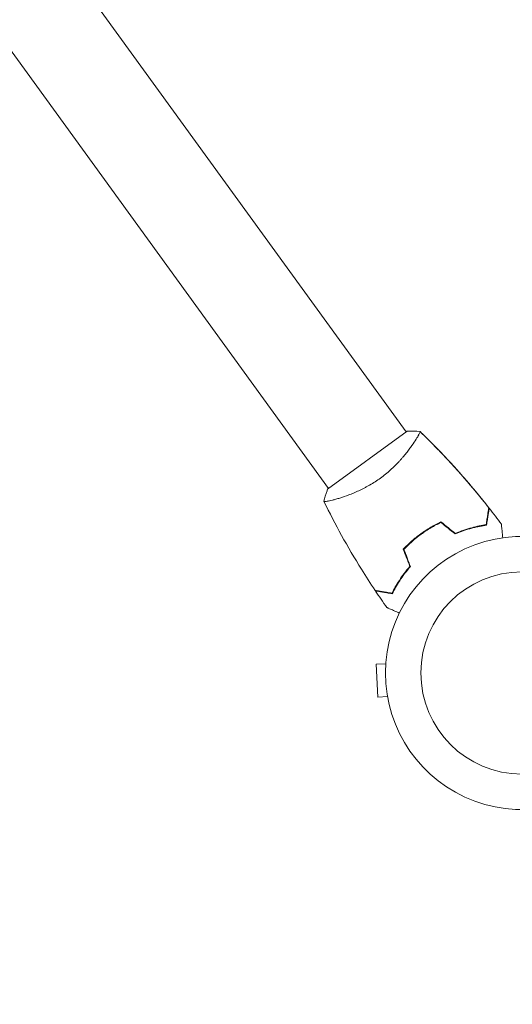
# Model space of a CAD drawing. Units: millimetres. Extents: x -10601 to 11460, y -8901 to 10641.
# Drawn here: x -5271 to -5076, y -3792 to -3403 of the extents above; entities that cross this region are included whole.
import ezdxf

# ---------------------------------------------------------------- set-up
doc = ezdxf.new("R2010")
doc.units = ezdxf.units.MM
doc.header["$LTSCALE"] = 20
doc.layers.add('2d', color=230, linetype='Continuous')
doc.layers.add('AS-Free_Space_Hatch', color=31, linetype='Continuous')

msp = doc.modelspace()

# ---------------------------------------------------------------- hatches: boundary and pattern name
at = {"layer": 'AS-Free_Space_Hatch'}
h = msp.add_hatch(dxfattribs=at)
h.set_pattern_fill('ANSI31', color=256, scale=100)
h.set_pattern_definition([(358.5012, (7653.4, -1847.85), (8.304, 317.3914), [])])
edge = h.paths.add_edge_path()
edge.add_line((7653.42, -1847.85), (10247.68, -4581.52))
edge.add_arc((9522.32, -5269.89), 1000, -46.49875, 43.50125, ccw=False)
edge.add_arc((9522.32, -5269.89), 1000, 223.50125, 313.50125, ccw=False)
edge.add_line((8796.96, -5958.26), (6202.62, -3224.52))
edge.add_line((6202.62, -3224.52), (7653.42, -1847.85))
edge = h.paths.add_edge_path()
edge.add_arc((5678.71, -538.12), 500, 0, 360)
edge = h.paths.add_edge_path()
edge.add_line((-4364.66, 2138.54), (-3785.14, 2077.63))
edge.add_arc((-3576.09, 4066.67), 2000, 264, 308.54656)
edge.add_line((-2329.78, 2502.47), (-1219.07, 3387.45))
edge.add_arc((-1842.22, 4169.55), 1000, 308.54656, 488.54656)
edge.add_line((-2465.37, 4951.65), (-3576.09, 4066.67))
edge.add_line((-3576.09, 4066.67), (-4155.6, 4127.58))
edge.add_arc((-4260.13, 3133.06), 1000, 84, 264)

# ---------------------------------------------------------------- linework, layer by layer
at = {"layer": '2d', "lineweight": 0}
for p, q in [((-5631.45, -2858.61), (-5117.73, -3565.7)), ((-5662.2, -2880.95), (-5148.47, -3588.03)), ((-5117.33, -3565.4), (-5148.88, -3588.32)), ((-5114.68, -3569.89), (-5114.68, -3569.89)), ((-5145.42, -3592.23), (-5145.42, -3592.23)), ((-5125.85, -3657.32), (-5129.63, -3657.51)), ((-5129.63, -3657.51), (-5128.95, -3670.5)), ((-5125.17, -3670.3), (-5128.95, -3670.5))]:
    msp.add_line(p, q, dxfattribs=at)
for radius, start, end in [(54, 40.4928, 319.5072), (40, 90, 270)]:
    msp.add_arc((-5071.97, -3661), radius, start, end, dxfattribs=at)
for points, knots in [([(-5112.33, -3565.48), (-5112.33, -3565.48), (-5112.33, -3565.48), (-5112.32, -3565.48), (-5112.31, -3565.49), (-5112.27, -3565.53), (-5112.27, -3565.55), (-5112.27, -3565.61), (-5112.27, -3565.65), (-5112.34, -3565.9), (-5112.5, -3566.25), (-5112.88, -3566.98), (-5113.04, -3567.26), (-5113.4, -3567.88), (-5113.6, -3568.22), (-5114.29, -3569.31), (-5114.84, -3570.15), (-5115.66, -3571.31), (-5115.83, -3571.55), (-5116.18, -3572.03), (-5116.36, -3572.28), (-5116.93, -3573.03), (-5117.32, -3573.54), (-5118.16, -3574.59), (-5118.61, -3575.12), (-5119.32, -3575.95), (-5119.56, -3576.22), (-5120.06, -3576.78), (-5120.32, -3577.07), (-5121.63, -3578.47), (-5122.76, -3579.6), (-5124.62, -3581.27), (-5125.26, -3581.82), (-5126.59, -3582.89), (-5127.27, -3583.42), (-5127.97, -3583.93)], [0.12220864, 0.12220864, 0.12220864, 0.12220864, 0.12268837, 0.12268837, 0.12524335, 0.12524335, 0.12652085, 0.12652085, 0.12779834, 0.12779834, 0.13290832, 0.13290832, 0.13546331, 0.13546331, 0.1380183, 0.1380183, 0.14312827, 0.14312827, 0.14440577, 0.14440577, 0.14568326, 0.14568326, 0.14823825, 0.14823825, 0.15079324, 0.15079324, 0.15207073, 0.15207073, 0.15334823, 0.15334823, 0.15845821, 0.15845821, 0.16101319, 0.16101319, 0.16356818, 0.16356818, 0.16356818, 0.16356818]), ([(-5112.28, -3565.52), (-5109.91, -3567.81), (-5107.58, -3570.13), (-5101.68, -3576.22), (-5098.17, -3580.03), (-5091.43, -3587.75), (-5088.2, -3591.66), (-5085.07, -3595.65)], [0.059167, 0.059167, 0.059167, 0.059167, 10.001334, 10.001334, 25.653184, 25.653184, 40.963039, 40.963039, 40.963039, 40.963039]), ([(-5112.28, -3565.52), (-5110.95, -3566.8), (-5109.63, -3568.1), (-5104.66, -3573.08), (-5101.1, -3576.84), (-5094.17, -3584.55), (-5090.81, -3588.49), (-5086.72, -3593.56), (-5085.89, -3594.6), (-5085.07, -3595.65)], [0.059167, 0.059167, 0.059167, 0.059167, 5.642658, 5.642658, 21.295642, 21.295642, 36.945206, 36.945206, 40.963276, 40.963276, 40.963276, 40.963276]), ([(-5112.28, -3565.52), (-5110.62, -3567.13), (-5108.97, -3568.75), (-5103.7, -3574.08), (-5100.15, -3577.86), (-5093.26, -3585.6), (-5089.92, -3589.56), (-5086.14, -3594.29), (-5085.6, -3594.96), (-5085.07, -3595.65)], [0.059167, 0.059167, 0.059167, 0.059167, 7.044059, 7.044059, 22.696767, 22.696767, 38.34631, 38.34631, 40.963219, 40.963219, 40.963219, 40.963219]), ([(-5127.97, -3583.93), (-5128.67, -3584.43), (-5129.38, -3584.92), (-5130.8, -3585.84), (-5131.51, -3586.28), (-5132.59, -3586.9), (-5132.95, -3587.11), (-5133.67, -3587.5), (-5134.03, -3587.7), (-5135.11, -3588.25), (-5135.82, -3588.6), (-5137.21, -3589.25), (-5137.89, -3589.55), (-5139.24, -3590.11), (-5139.9, -3590.37), (-5141.8, -3591.09), (-5142.98, -3591.49), (-5144.61, -3591.99), (-5145.13, -3592.15), (-5146.1, -3592.42), (-5146.55, -3592.54), (-5147.8, -3592.85), (-5148.49, -3592.99), (-5149.31, -3593.14), (-5149.54, -3593.17), (-5149.91, -3593.21), (-5150.06, -3593.22), (-5150.21, -3593.21), (-5150.25, -3593.2), (-5150.3, -3593.18), (-5150.32, -3593.17), (-5150.34, -3593.12), (-5150.35, -3593.11), (-5150.35, -3593.1), (-5150.35, -3593.1), (-5150.35, -3593.1)], [0.16356818, 0.16356818, 0.16356818, 0.16356818, 0.1661247, 0.1661247, 0.16868122, 0.16868122, 0.16995948, 0.16995948, 0.17123774, 0.17123774, 0.17379425, 0.17379425, 0.17635077, 0.17635077, 0.17890729, 0.17890729, 0.18402032, 0.18402032, 0.18657684, 0.18657684, 0.18913336, 0.18913336, 0.19424639, 0.19424639, 0.19680291, 0.19680291, 0.19935943, 0.19935943, 0.20063769, 0.20063769, 0.20191595, 0.20191595, 0.20447247, 0.20447247, 0.20490292, 0.20490292, 0.20490292, 0.20490292]), ([(-5150.35, -3593.1), (-5150.03, -3591.77), (-5149.61, -3590.36), (-5149.04, -3588.76), (-5148.96, -3588.54), (-5148.88, -3588.32)], [0, 0, 0, 0, 4.405136, 4.405136, 5.108724, 5.108724, 5.108724, 5.108724]), ([(-5148.4, -3592.97), (-5148.63, -3593.01), (-5148.84, -3593.06), (-5149.31, -3593.14), (-5149.54, -3593.17), (-5149.91, -3593.21), (-5150.06, -3593.22), (-5150.21, -3593.21), (-5150.25, -3593.2), (-5150.3, -3593.18), (-5150.32, -3593.17), (-5150.34, -3593.12), (-5150.35, -3593.11), (-5150.35, -3593.1), (-5150.35, -3593.1), (-5150.35, -3593.1)], [0.19243018, 0.19243018, 0.19243018, 0.19243018, 0.19424639, 0.19424639, 0.19680291, 0.19680291, 0.19935943, 0.19935943, 0.20063769, 0.20063769, 0.20191595, 0.20191595, 0.20447247, 0.20447247, 0.20490292, 0.20490292, 0.20490292, 0.20490292]), ([(-5148.4, -3592.97), (-5148.63, -3593.01), (-5148.84, -3593.06), (-5149.31, -3593.14), (-5149.54, -3593.17), (-5149.91, -3593.21), (-5150.06, -3593.22), (-5150.21, -3593.21), (-5150.25, -3593.2), (-5150.3, -3593.18), (-5150.32, -3593.17), (-5150.34, -3593.12), (-5150.35, -3593.11), (-5150.35, -3593.1), (-5150.35, -3593.1), (-5150.35, -3593.1)], [0.19243018, 0.19243018, 0.19243018, 0.19243018, 0.19424639, 0.19424639, 0.19680291, 0.19680291, 0.19935943, 0.19935943, 0.20063769, 0.20063769, 0.20191595, 0.20191595, 0.20447247, 0.20447247, 0.20490292, 0.20490292, 0.20490292, 0.20490292]), ([(-5130.08, -3628.35), (-5131.93, -3625.6), (-5133.72, -3622.82), (-5138.21, -3615.61), (-5140.84, -3611.14), (-5145.78, -3602.18), (-5148.11, -3597.7), (-5150.32, -3593.16)], [0, 0, 0, 0, 10.001335, 10.001335, 25.652861, 25.652861, 40.904302, 40.904302, 40.904302, 40.904302]), ([(-5086.13, -3602.38), (-5086.01, -3601.61), (-5085.9, -3600.89), (-5085.69, -3599.57), (-5085.59, -3598.96), (-5085.46, -3598.15), (-5085.42, -3597.9), (-5085.35, -3597.42), (-5085.31, -3597.2), (-5085.22, -3596.61), (-5085.17, -3596.3), (-5085.12, -3595.97), (-5085.1, -3595.89), (-5085.08, -3595.77), (-5085.08, -3595.73), (-5085.07, -3595.7), (-5085.07, -3595.68), (-5085.07, -3595.66), (-5085.07, -3595.65), (-5085.07, -3595.65), (-5085.07, -3595.65), (-5085.07, -3595.65)], [0, 0, 0, 0, 0.00350666, 0.00350666, 0.00701332, 0.00701332, 0.00876665, 0.00876665, 0.01051997, 0.01051997, 0.01402663, 0.01402663, 0.01577996, 0.01577996, 0.01753329, 0.01753329, 0.02103995, 0.02103995, 0.02454661, 0.02454661, 0.02744921, 0.02744921, 0.02744921, 0.02744921]), ([(-5085.96, -3602.55), (-5085.84, -3601.78), (-5085.72, -3601.07), (-5085.51, -3599.75), (-5085.42, -3599.15), (-5085.29, -3598.34), (-5085.25, -3598.09), (-5085.17, -3597.61), (-5085.14, -3597.4), (-5085.05, -3596.81), (-5085, -3596.5), (-5084.95, -3596.18), (-5084.93, -3596.1), (-5084.92, -3596.01), (-5084.92, -3595.98), (-5084.91, -3595.95), (-5084.91, -3595.94), (-5084.91, -3595.91), (-5084.9, -3595.89), (-5084.9, -3595.87), (-5084.9, -3595.87), (-5084.9, -3595.86), (-5084.9, -3595.86), (-5084.9, -3595.86)], [0, 0, 0, 0, 0.0035063, 0.0035063, 0.0070126, 0.0070126, 0.00876575, 0.00876575, 0.0105189, 0.0105189, 0.0140252, 0.0140252, 0.01577835, 0.01577835, 0.01665493, 0.01665493, 0.0175315, 0.0175315, 0.02103781, 0.02103781, 0.02454411, 0.02454411, 0.0274484, 0.0274484, 0.0274484, 0.0274484]), ([(-5104, -3601.24), (-5105.36, -3601.88), (-5106.7, -3602.59), (-5108.69, -3603.77), (-5109.35, -3604.18), (-5110.67, -3605.04), (-5111.33, -3605.49), (-5111.96, -3605.96)], [0, 0, 0, 0, 0.004702909, 0.004702909, 0.007054363, 0.007054363, 0.009405818, 0.009405818, 0.009405818, 0.009405818]), ([(-5104.03, -3601.48), (-5105.36, -3602.11), (-5106.68, -3602.81), (-5108.64, -3603.97), (-5109.29, -3604.37), (-5110.58, -3605.22), (-5111.22, -3605.66), (-5111.85, -3606.12)], [0, 0, 0, 0, 0.004616902, 0.004616902, 0.006925353, 0.006925353, 0.009233803, 0.009233803, 0.009233803, 0.009233803]), ([(-5098.4, -3606.04), (-5097.23, -3605.54), (-5096.09, -3605.1), (-5093.87, -3604.34), (-5092.79, -3604.02), (-5091.22, -3603.59), (-5090.7, -3603.47), (-5089.69, -3603.23), (-5089.19, -3603.12), (-5087.73, -3602.83), (-5086.81, -3602.67), (-5085.96, -3602.55)], [0, 0, 0, 0, 0.00404294, 0.00404294, 0.00808588, 0.00808588, 0.01010735, 0.01010735, 0.01212882, 0.01212882, 0.01617176, 0.01617176, 0.01617176, 0.01617176]), ([(-5098.36, -3605.8), (-5097.22, -3605.32), (-5096.1, -3604.89), (-5093.92, -3604.15), (-5092.86, -3603.83), (-5090.8, -3603.27), (-5089.8, -3603.04), (-5087.88, -3602.65), (-5086.97, -3602.5), (-5086.13, -3602.38)], [0, 0, 0, 0, 0.00398181, 0.00398181, 0.00796362, 0.00796362, 0.01194542, 0.01194542, 0.01592723, 0.01592723, 0.01592723, 0.01592723]), ([(-5080.1, -3602.15), (-5080.1, -3602.15), (-5080.1, -3602.16), (-5080.09, -3602.18), (-5080.09, -3602.19), (-5080.09, -3602.21), (-5080.09, -3602.21), (-5080.09, -3602.23), (-5080.09, -3602.24), (-5080.08, -3602.33), (-5080.07, -3602.43), (-5080.03, -3602.83), (-5079.98, -3603.24), (-5079.9, -3604.03), (-5079.87, -3604.32), (-5079.8, -3604.94), (-5079.77, -3605.28), (-5079.67, -3606.22), (-5079.6, -3606.85), (-5079.53, -3607.53)], [0.03093242, 0.03093242, 0.03093242, 0.03093242, 0.03756195, 0.03756195, 0.04131815, 0.04131815, 0.04225719, 0.04225719, 0.04319624, 0.04319624, 0.04507434, 0.04507434, 0.04883054, 0.04883054, 0.05070863, 0.05070863, 0.05258673, 0.05258673, 0.0557087, 0.0557087, 0.0557087, 0.0557087]), ([(-5080.1, -3602.15), (-5080.1, -3602.15), (-5080.1, -3602.16), (-5080.09, -3602.18), (-5080.09, -3602.19), (-5080.09, -3602.21), (-5080.09, -3602.21), (-5080.09, -3602.21)], [0.032466378, 0.032466378, 0.032466378, 0.032466378, 0.03756195, 0.03756195, 0.041318145, 0.041318145, 0.042083011, 0.042083011, 0.042083011, 0.042083011]), ([(-5080.1, -3602.15), (-5080.1, -3602.15), (-5080.1, -3602.16), (-5080.09, -3602.18), (-5080.09, -3602.19), (-5080.09, -3602.21), (-5080.09, -3602.21), (-5080.09, -3602.21)], [0.032466378, 0.032466378, 0.032466378, 0.032466378, 0.03756195, 0.03756195, 0.041318145, 0.041318145, 0.042083011, 0.042083011, 0.042083011, 0.042083011]), ([(-5111.96, -3605.96), (-5113.24, -3606.88), (-5114.46, -3607.86), (-5116.2, -3609.39), (-5116.76, -3609.92), (-5117.86, -3610.99), (-5118.4, -3611.53), (-5118.91, -3612.07)], [0.009405818, 0.009405818, 0.009405818, 0.009405818, 0.01410835, 0.01410835, 0.016459616, 0.016459616, 0.018810883, 0.018810883, 0.018810883, 0.018810883]), ([(-5111.85, -3606.12), (-5113.1, -3607.03), (-5114.3, -3607.99), (-5116.01, -3609.49), (-5116.56, -3610), (-5117.65, -3611.05), (-5118.17, -3611.58), (-5118.68, -3612.12)], [0.009233803, 0.009233803, 0.009233803, 0.009233803, 0.013850802, 0.013850802, 0.016159301, 0.016159301, 0.0184678, 0.0184678, 0.0184678, 0.0184678]), ([(-5116.31, -3618.84), (-5117.13, -3619.78), (-5117.88, -3620.72), (-5119.26, -3622.56), (-5119.89, -3623.47), (-5121.06, -3625.26), (-5121.59, -3626.14), (-5122.55, -3627.84), (-5122.98, -3628.65), (-5123.35, -3629.42)], [0, 0, 0, 0, 0.00398181, 0.00398181, 0.00796362, 0.00796362, 0.01194542, 0.01194542, 0.01592723, 0.01592723, 0.01592723, 0.01592723]), ([(-5116.08, -3618.88), (-5116.92, -3619.84), (-5117.68, -3620.79), (-5119.09, -3622.66), (-5119.73, -3623.59), (-5120.62, -3624.95), (-5120.9, -3625.41), (-5121.44, -3626.3), (-5121.7, -3626.74), (-5122.43, -3628.04), (-5122.86, -3628.86), (-5123.24, -3629.64)], [0, 0, 0, 0, 0.00404294, 0.00404294, 0.00808588, 0.00808588, 0.01010735, 0.01010735, 0.01212882, 0.01212882, 0.01617176, 0.01617176, 0.01617176, 0.01617176]), ([(-5123.35, -3629.42), (-5124.12, -3629.3), (-5124.84, -3629.18), (-5126.16, -3628.97), (-5126.77, -3628.88), (-5127.58, -3628.75), (-5127.83, -3628.71), (-5128.31, -3628.63), (-5128.53, -3628.6), (-5129.12, -3628.5), (-5129.43, -3628.46), (-5129.75, -3628.4), (-5129.84, -3628.39), (-5129.96, -3628.37), (-5129.99, -3628.37), (-5130.03, -3628.36), (-5130.05, -3628.36), (-5130.07, -3628.35), (-5130.07, -3628.35), (-5130.08, -3628.35), (-5130.08, -3628.35), (-5130.08, -3628.35)], [0, 0, 0, 0, 0.00350666, 0.00350666, 0.00701332, 0.00701332, 0.00876665, 0.00876665, 0.01051997, 0.01051997, 0.01402663, 0.01402663, 0.01577996, 0.01577996, 0.01753329, 0.01753329, 0.02103995, 0.02103995, 0.02454661, 0.02454661, 0.02744921, 0.02744921, 0.02744921, 0.02744921]), ([(-5123.24, -3629.64), (-5124.01, -3629.52), (-5124.72, -3629.4), (-5126.04, -3629.19), (-5126.64, -3629.1), (-5127.45, -3628.97), (-5127.7, -3628.93), (-5128.18, -3628.86), (-5128.4, -3628.82), (-5128.98, -3628.73), (-5129.29, -3628.68), (-5129.61, -3628.63), (-5129.69, -3628.62), (-5129.78, -3628.6), (-5129.81, -3628.6), (-5129.84, -3628.59), (-5129.85, -3628.59), (-5129.88, -3628.59), (-5129.9, -3628.58), (-5129.92, -3628.58), (-5129.92, -3628.58), (-5129.93, -3628.58), (-5129.93, -3628.58), (-5129.93, -3628.58)], [0, 0, 0, 0, 0.0035063, 0.0035063, 0.0070126, 0.0070126, 0.00876575, 0.00876575, 0.0105189, 0.0105189, 0.0140252, 0.0140252, 0.01577835, 0.01577835, 0.01665493, 0.01665493, 0.0175315, 0.0175315, 0.02103781, 0.02103781, 0.02454411, 0.02454411, 0.0274484, 0.0274484, 0.0274484, 0.0274484]), ([(-5120.49, -3637.29), (-5121.12, -3637.01), (-5121.72, -3636.74), (-5122.59, -3636.35), (-5122.9, -3636.21), (-5123.48, -3635.96), (-5123.75, -3635.84), (-5124.23, -3635.62), (-5124.44, -3635.53), (-5124.81, -3635.37), (-5124.96, -3635.3), (-5125.2, -3635.19), (-5125.29, -3635.15), (-5125.36, -3635.12), (-5125.37, -3635.12), (-5125.38, -3635.11), (-5125.38, -3635.11), (-5125.4, -3635.1), (-5125.41, -3635.1), (-5125.42, -3635.09), (-5125.43, -3635.09), (-5125.43, -3635.09)], [0.00440842, 0.00440842, 0.00440842, 0.00440842, 0.00758008, 0.00758008, 0.0094751, 0.0094751, 0.01137012, 0.01137012, 0.01326514, 0.01326514, 0.01516016, 0.01516016, 0.01705518, 0.01705518, 0.01800269, 0.01800269, 0.0189502, 0.0189502, 0.02274024, 0.02274024, 0.02935902, 0.02935902, 0.02935902, 0.02935902])]:
    msp.add_open_spline(points, degree=3, knots=knots, dxfattribs=at)
for points in [[(-5117.33, -3565.4), (-5115.63, -3565.32), (-5113.9, -3565.36), (-5112.33, -3565.48)], [(-5112.32, -3565.48), (-5112.32, -3565.48), (-5112.32, -3565.48), (-5112.32, -3565.48)], [(-5112.32, -3565.48), (-5112.32, -3565.48), (-5112.32, -3565.48), (-5112.32, -3565.48)], [(-5112.32, -3565.48), (-5112.32, -3565.48), (-5112.32, -3565.48), (-5112.32, -3565.48)], [(-5112.32, -3565.48), (-5112.32, -3565.48), (-5112.32, -3565.48), (-5112.32, -3565.48)], [(-5112.32, -3565.48), (-5112.32, -3565.48), (-5112.32, -3565.48), (-5112.32, -3565.48)], [(-5112.81, -3566.85), (-5112.92, -3567.06), (-5113.05, -3567.28), (-5113.2, -3567.54)], [(-5112.81, -3566.85), (-5112.92, -3567.06), (-5113.05, -3567.28), (-5113.2, -3567.54)], [(-5085.07, -3595.65), (-5085.07, -3595.65), (-5085.07, -3595.65), (-5085.07, -3595.65)], [(-5085.07, -3595.65), (-5085.07, -3595.65), (-5085.07, -3595.65), (-5085.07, -3595.65)], [(-5084.9, -3595.86), (-5083.27, -3597.94), (-5081.67, -3600.03), (-5080.1, -3602.15)], [(-5084.9, -3595.86), (-5084.9, -3595.86), (-5084.9, -3595.86), (-5084.9, -3595.86)], [(-5084.9, -3595.86), (-5084.9, -3595.86), (-5084.9, -3595.86), (-5084.9, -3595.86)], [(-5104, -3601.24), (-5102.12, -3602.76), (-5100.24, -3604.28), (-5098.36, -3605.8)], [(-5104.03, -3601.48), (-5102.15, -3603), (-5100.28, -3604.52), (-5098.4, -3606.04)], [(-5118.91, -3612.07), (-5118.04, -3614.33), (-5117.18, -3616.59), (-5116.31, -3618.84)], [(-5118.68, -3612.12), (-5117.81, -3614.37), (-5116.95, -3616.63), (-5116.08, -3618.88)], [(-5130.08, -3628.35), (-5130.08, -3628.35), (-5130.08, -3628.35), (-5130.08, -3628.35)], [(-5130.08, -3628.35), (-5130.08, -3628.35), (-5130.08, -3628.35), (-5130.08, -3628.35)], [(-5125.43, -3635.09), (-5126.96, -3632.94), (-5128.46, -3630.77), (-5129.93, -3628.58)], [(-5129.93, -3628.58), (-5129.93, -3628.58), (-5129.93, -3628.58), (-5129.93, -3628.58)], [(-5129.93, -3628.58), (-5129.93, -3628.58), (-5129.93, -3628.58), (-5129.93, -3628.58)]]:
    msp.add_open_spline(points, degree=3, dxfattribs=at)

doc.saveas('drawing.dxf')
